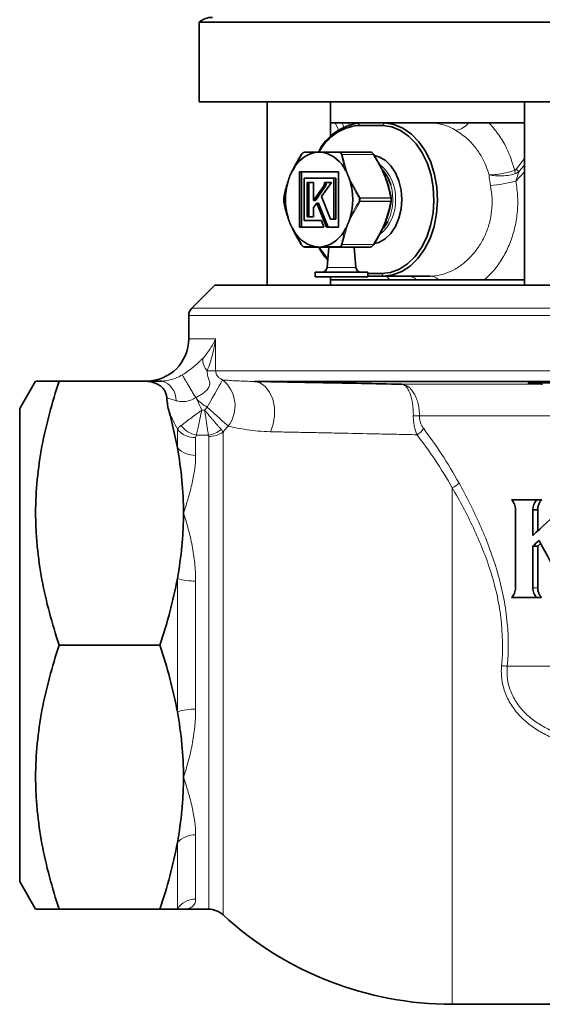
# Model space of a CAD drawing. Units: inches. Extents: x 0.5 to 33.5, y 0.5 to 21.
# Drawn here: x 23.8 to 25.4, y 4.9 to 7.8 of the extents above; entities that cross this region are included whole.
import ezdxf

# ---------------------------------------------------------------- set-up
doc = ezdxf.new("R2010")
doc.units = ezdxf.units.IN
doc.header["$MEASUREMENT"] = 0

msp = doc.modelspace()

# ---------------------------------------------------------------- linework, layer by layer
at = {"color": 7, "linetype": 'Continuous', "lineweight": 35}
for p, q in [((24.3466, 7.7674), (24.3466, 7.5312)), ((27.5341, 7.7674), (24.3466, 7.7674)), ((27.5341, 7.5312), (24.3466, 7.5312)), ((24.5474, 7.5312), (24.5474, 6.9892)), ((24.7349, 7.4297), (24.7349, 7.5312)), ((25.3085, 7.5312), (25.3085, 6.9892)), ((24.8211, 7.4687), (24.7349, 7.4687)), ((24.8895, 7.4612), (24.8158, 7.4612)), ((24.8211, 7.4687), (24.8949, 7.4687)), ((24.8949, 7.4687), (25.0375, 7.4687)), ((25.3085, 7.4687), (25.0375, 7.4687)), ((24.623, 7.3285), (24.6488, 7.3752)), ((24.658, 7.3827), (24.6893, 7.3827)), ((24.7072, 7.3827), (24.7072, 7.3824)), ((24.7101, 7.3827), (24.7101, 7.382)), ((24.7156, 7.3827), (24.7605, 7.3827)), ((24.7605, 7.3827), (24.8529, 7.3827)), ((24.6222, 7.3283), (24.6197, 7.3232)), ((24.7586, 7.3238), (24.6432, 7.3238)), ((24.6432, 7.3238), (24.6432, 7.1605)), ((24.6487, 7.3238), (24.6487, 7.1605)), ((24.7586, 7.1605), (24.7586, 7.3238)), ((24.5972, 7.2477), (24.6098, 7.2963)), ((24.6568, 7.1798), (24.6568, 7.3056)), ((24.6568, 7.3056), (24.745, 7.3056)), ((24.6846, 7.2929), (24.6653, 7.2929)), ((24.6653, 7.2929), (24.6653, 7.1908)), ((24.6708, 7.2929), (24.6708, 7.1908)), ((24.6846, 7.239), (24.6846, 7.2929)), ((24.708, 7.2515), (24.7374, 7.293)), ((24.7151, 7.2827), (24.715, 7.2826)), ((24.715, 7.2826), (24.715, 7.2825)), ((24.7206, 7.2826), (24.715, 7.2826)), ((24.7182, 7.293), (24.7165, 7.293)), ((24.7165, 7.293), (24.7166, 7.2906)), ((24.7221, 7.293), (24.7165, 7.293)), ((24.7221, 7.2906), (24.7166, 7.2906)), ((24.7279, 7.293), (24.7182, 7.293)), ((24.7206, 7.2826), (24.7205, 7.2825)), ((24.7206, 7.2827), (24.7206, 7.2826)), ((24.7221, 7.293), (24.7221, 7.2906)), ((24.7221, 7.293), (24.7221, 7.293)), ((24.7374, 7.293), (24.7279, 7.293)), ((24.745, 7.3056), (24.745, 7.1846)), ((24.7506, 7.3056), (24.745, 7.3056)), ((24.7506, 7.3056), (24.7506, 7.1846)), ((24.7139, 7.2804), (24.6846, 7.239)), ((24.7194, 7.2804), (24.6901, 7.239)), ((24.6098, 7.188), (24.5972, 7.2366)), ((24.6901, 7.239), (24.6846, 7.239)), ((24.6846, 7.2184), (24.6938, 7.2314)), ((24.6938, 7.2314), (24.7226, 7.1605)), ((24.6994, 7.2314), (24.6938, 7.2314)), ((24.6994, 7.2314), (24.7281, 7.1605)), ((24.7351, 7.1846), (24.708, 7.2515)), ((24.6846, 7.1908), (24.6846, 7.2184)), ((24.6089, 7.1885), (24.6104, 7.184)), ((24.7076, 7.1798), (24.6568, 7.1798)), ((24.6653, 7.1908), (24.6846, 7.1908)), ((24.7154, 7.1605), (24.7076, 7.1798)), ((24.745, 7.1846), (24.7351, 7.1846)), ((24.7506, 7.1846), (24.745, 7.1846)), ((24.6488, 7.1092), (24.623, 7.1558)), ((24.6432, 7.1605), (24.7154, 7.1605)), ((24.7226, 7.1605), (24.7586, 7.1605)), ((24.6893, 7.1017), (24.658, 7.1017)), ((24.7605, 7.1017), (24.7156, 7.1017)), ((24.7293, 7.1017), (24.7244, 7.0416)), ((24.8529, 7.1017), (24.7605, 7.1017)), ((24.8096, 7.0416), (24.8048, 7.1017)), ((24.689, 7.0274), (24.689, 7.0139)), ((24.7697, 7.0274), (24.689, 7.0274)), ((24.845, 7.0274), (24.7697, 7.0274)), ((24.845, 7.0139), (24.845, 7.0274)), ((24.845, 7.0231), (24.8858, 7.0231)), ((24.7697, 7.0139), (24.689, 7.0139)), ((24.7349, 6.9892), (24.7349, 7.0139)), ((24.7349, 7.0047), (24.9894, 7.0047)), ((24.845, 7.0139), (24.7697, 7.0139)), ((24.8911, 7.0156), (24.845, 7.0156)), ((24.8911, 7.0156), (25.0299, 7.0156)), ((25.054, 7.0047), (24.9894, 7.0047)), ((25.054, 7.0047), (25.3085, 7.0047)), ((24.3928, 6.9892), (24.3245, 6.9209)), ((25.9404, 6.9892), (24.3928, 6.9892)), ((24.3154, 6.8988), (24.3154, 6.8302)), ((23.8625, 6.7052), (23.8154, 6.6236)), ((24.1824, 6.7052), (23.9323, 6.7052)), ((27.3711, 6.7041), (24.5097, 6.7041)), ((23.8154, 5.2243), (23.8154, 6.6236)), ((25.345, 6.3537), (25.2703, 6.3537)), ((25.345, 6.3537), (25.3593, 6.3537)), ((25.2817, 6.0938), (25.2817, 6.325)), ((25.3332, 6.3241), (25.3332, 6.2487)), ((25.3332, 6.3241), (25.3477, 6.3241)), ((25.3477, 6.3241), (25.3477, 6.2619)), ((25.3331, 6.2169), (25.3331, 6.0937)), ((25.3331, 6.2169), (25.3476, 6.2169)), ((25.3565, 6.2252), (25.3476, 6.2169)), ((25.3476, 6.2169), (25.3476, 6.0937)), ((25.3449, 6.0649), (25.2702, 6.0649)), ((25.3449, 6.0649), (25.3592, 6.0649)), ((24.23, 5.9239), (23.9323, 5.9239)), ((23.8154, 5.2243), (23.8625, 5.1427)), ((24.23, 5.1427), (23.9323, 5.1427)), ((24.2998, 5.1427), (24.3744, 5.1427)), ((25.0946, 4.8614), (25.8571, 4.8614))]:
    msp.add_line(p, q, dxfattribs=at)
at = {"color": 8, "linetype": 'Continuous', "lineweight": 18}
for p, q in [((24.7591, 7.4464), (24.7485, 7.4687)), ((24.7696, 7.4687), (24.7755, 7.4545)), ((24.7882, 7.4687), (24.7907, 7.4621)), ((24.8158, 7.4612), (24.8211, 7.4687)), ((24.8949, 7.4687), (24.8895, 7.4612)), ((24.7697, 7.3752), (24.7819, 7.3285)), ((24.862, 7.3752), (24.7697, 7.3752)), ((25.2845, 7.3327), (25.3085, 7.3632)), ((25.2913, 7.3241), (25.3085, 7.3445)), ((25.2913, 7.3241), (25.2831, 7.2965)), ((25.3085, 7.324), (25.2831, 7.2965)), ((24.7205, 7.2825), (24.715, 7.2825)), ((24.7206, 7.2827), (24.7151, 7.2827)), ((24.7219, 7.2875), (24.7163, 7.2875)), ((24.7951, 7.2963), (24.8221, 7.2477)), ((24.7194, 7.2804), (24.7139, 7.2804)), ((24.8221, 7.2366), (24.7951, 7.188)), ((24.8221, 7.2477), (24.9136, 7.2477)), ((24.9136, 7.2366), (24.8221, 7.2366)), ((24.9139, 7.2465), (24.8223, 7.2465)), ((24.8223, 7.2378), (24.9139, 7.2378)), ((24.7819, 7.1558), (24.7697, 7.1092)), ((24.7697, 7.1092), (24.862, 7.1092)), ((24.7244, 7.0416), (24.7685, 7.0416)), ((24.7685, 7.0416), (24.8096, 7.0416)), ((24.8911, 7.0156), (24.8858, 7.0231)), ((24.9096, 7.0047), (24.9009, 7.0156)), ((24.3245, 6.9209), (25.9404, 6.9209)), ((25.9404, 6.8988), (24.3154, 6.8988)), ((24.3154, 6.8302), (24.395, 6.8302)), ((24.395, 6.8302), (24.395, 6.7354)), ((24.3699, 6.7354), (24.395, 6.7354)), ((24.395, 6.7354), (27.4858, 6.7354)), ((24.9452, 6.6958), (25.3612, 6.6958)), ((24.3539, 6.6192), (24.3623, 6.6192)), ((26.8829, 6.6021), (24.9979, 6.6021)), ((24.2817, 6.5078), (24.2817, 6.5626)), ((24.4168, 6.5543), (24.4168, 5.1261)), ((24.3358, 6.538), (24.3358, 6.4854)), ((24.3736, 6.5447), (24.3379, 6.5447)), ((24.3744, 5.1427), (24.3744, 6.5412)), ((25.0946, 6.3897), (25.0946, 4.8614)), ((24.2817, 5.7266), (24.2817, 6.1213)), ((24.3358, 6.1137), (24.3358, 5.7342)), ((25.3331, 6.0937), (25.3476, 6.0937)), ((25.4453, 5.8614), (25.2576, 5.8614)), ((24.3358, 5.3625), (24.3358, 5.1727)), ((24.2817, 5.1427), (24.2817, 5.34))]:
    msp.add_line(p, q, dxfattribs=at)
at = {"color": 7, "linetype": 'Continuous', "lineweight": 35, "flags": 128}
for points in [[(24.8858, 7.0231), (24.9125, 7.0264), (24.9384, 7.0361), (24.9627, 7.052), (24.9848, 7.0736), (25.0038, 7.1003), (25.0194, 7.1311), (25.0309, 7.1654), (25.0381, 7.2019), (25.0407, 7.2396), (25.0387, 7.2774), (25.0321, 7.3141), (25.0212, 7.3487), (25.0062, 7.3801), (24.9876, 7.4074), (24.9659, 7.4297), (24.9419, 7.4464), (24.9162, 7.457), (24.8895, 7.4612)], [(24.8949, 7.4687), (24.9224, 7.4644), (24.9491, 7.4534), (24.9739, 7.4361), (24.9963, 7.4131), (25.0156, 7.3849), (25.0311, 7.3524), (25.0424, 7.3166), (25.0492, 7.2786), (25.0513, 7.2395), (25.0486, 7.2005), (25.0412, 7.1628), (25.0292, 7.1274), (25.0132, 7.0954), (24.9935, 7.0679), (24.9707, 7.0455), (24.9455, 7.0291), (24.9187, 7.019), (24.8911, 7.0156)], [(24.862, 7.3752), (24.8622, 7.3752), (24.8624, 7.3753), (24.8625, 7.3753), (24.8626, 7.3753), (24.8626, 7.3752), (24.8626, 7.3752), (24.8626, 7.3751), (24.8625, 7.375)], [(24.8644, 7.3726), (24.8776, 7.3689), (24.8962, 7.3583), (24.9129, 7.3424), (24.9267, 7.3217), (24.9371, 7.2974), (24.9435, 7.2704), (24.9457, 7.2422)], [(24.5962, 7.2465), (24.5962, 7.2465), (24.5963, 7.2465), (24.5963, 7.2465)], [(24.5962, 7.2378), (24.5962, 7.2378), (24.5963, 7.2378), (24.5963, 7.2378)], [(24.9457, 7.2422), (24.9435, 7.2139), (24.9371, 7.1869), (24.9267, 7.1626), (24.9129, 7.1419), (24.8962, 7.126), (24.8776, 7.1154), (24.8655, 7.1119)], [(24.89, 7.1562), (24.8994, 7.1689), (24.9041, 7.1771)], [(24.8625, 7.1093), (24.8626, 7.1092), (24.8626, 7.1091), (24.8626, 7.1091), (24.8626, 7.109), (24.8625, 7.109), (24.8624, 7.109), (24.8622, 7.1091), (24.862, 7.1092)], [(24.7016, 7.1001), (24.7206, 7.0736), (24.7265, 7.0671)], [(25.4847, 6.6965), (25.4835, 6.6971), (25.4727, 6.6981), (25.4618, 6.6987), (25.4391, 6.6995), (25.4124, 6.7001), (25.3845, 6.7004), (25.3588, 6.7004), (25.338, 6.7001), (25.3244, 6.6995), (25.3197, 6.6987), (25.3244, 6.6978), (25.3378, 6.6968), (25.3587, 6.6959), (25.3612, 6.6958), (25.3612, 6.6958)]]:
    msp.add_lwpolyline(points, dxfattribs=at)
at = {"color": 8, "linetype": 'Continuous', "lineweight": 18, "flags": 128}
for points in [[(24.9191, 7.2422), (24.9168, 7.2686), (24.9129, 7.2853)], [(24.3701, 6.6279), (24.3782, 6.6422), (24.386, 6.6561), (24.3933, 6.669), (24.3999, 6.6807), (24.4056, 6.6908), (24.4102, 6.699), (24.4135, 6.7049), (24.4156, 6.7085)], [(24.5097, 6.7041), (24.5264, 6.6999), (24.5417, 6.6892), (24.5544, 6.6727), (24.5637, 6.6516), (24.5688, 6.6276), (24.5694, 6.6023), (24.5654, 6.5776), (24.5572, 6.5553)], [(24.3701, 6.6279), (24.3797, 6.6193), (24.3891, 6.6108), (24.3981, 6.6027), (24.4066, 6.595), (24.4144, 6.588), (24.4213, 6.5817), (24.4273, 6.5763), (24.4322, 6.5719)]]:
    msp.add_lwpolyline(points, dxfattribs=at)
at = {"color": 7, "linetype": 'Continuous', "lineweight": 35}
for centre, radius, start, end in [((24.3858, 7.7187), 0.0625, 90, 128.8436), ((24.8387, 7.3144), 0.1553, 96.5143, 153.4825), ((24.8307, 7.3156), 0.1463, 95.8375, 152.8794), ((24.7116, 7.2853), 0.099, 104.023, 154.4401), ((24.7009, 7.3118), 0.0708, 90.0209, 100.8288), ((24.7009, 7.3118), 0.0708, 79.1711, 89.9791), ((24.6902, 7.2853), 0.099, 25.5599, 75.977), ((24.7727, 7.2481), 0.1704, 157.8386, 163.857), ((24.7577, 7.2542), 0.1542, 151.4179, 157.8493), ((24.6441, 7.2542), 0.1543, 22.151, 28.5814), ((24.6292, 7.2481), 0.1704, 16.1427, 22.1617), ((24.8016, 7.2534), 0.1157, 15.9938, 41.2309), ((24.7959, 7.2422), 0.1944, 164.0687, 195.9313), ((24.6097, 7.2956), 0.00067, 76.1863, 190.7653), ((24.6059, 7.2422), 0.1944, 344.0686, 15.9314), ((24.5987, 7.2465), 0.0025, 169.5796, 179.3545), ((24.5987, 7.2378), 0.0025, 180.6455, 190.4204), ((24.597, 7.2468), 0.000759, 169.9986, 202.1073), ((24.597, 7.2375), 0.000759, 157.8791, 190.0149), ((24.9134, 7.2466), 0.00118, 18.0631, 80.5496), ((24.9134, 7.2377), 0.00118, 279.4346, 341.9527), ((24.9121, 7.2465), 0.0025, 0.6455, 10.4204), ((24.9121, 7.2378), 0.0025, 349.5796, 359.3545), ((24.7727, 7.2362), 0.1704, 196.143, 202.1614), ((24.7578, 7.2301), 0.1543, 202.151, 208.5813), ((24.6441, 7.2301), 0.1543, 331.4194, 337.8487), ((24.6292, 7.2362), 0.1704, 337.8383, 343.8573), ((24.6225, 7.1561), 0.0003, 146.2813, 254.6689), ((24.7116, 7.199), 0.099, 205.5601, 255.9769), ((24.6902, 7.199), 0.099, 284.0231, 334.4399), ((24.7009, 7.1725), 0.0708, 259.1703, 269.9812), ((24.88, 7.2016), 0.2067, 209.3509, 221.8905), ((24.7009, 7.1725), 0.0708, 270.0187, 280.8298), ((24.709, 7.0429), 0.0155, 270, 355.4017), ((24.8251, 7.0429), 0.0155, 184.5983, 270), ((24.3466, 6.8988), 0.0312, 135, 180), ((24.1904, 6.8302), 0.125, 270, 0), ((24.3744, 5.0802), 0.0625, 47.3321, 90), ((25.0946, 5.8614), 1, 227.3321, 270)]:
    msp.add_arc(centre, radius, start, end, dxfattribs=at)
at = {"color": 8, "linetype": 'Continuous', "lineweight": 18}
for centre, radius, start, end in [((25.0958, 7.5059), 0.0599, 279.5123, 321.6032), ((24.6581, 7.3805), 0.00216, 92.1126, 159.208), ((24.6894, 7.3808), 0.00189, 94.0524, 160.7689), ((24.7158, 7.381), 0.00167, 97.2794, 166.2382), ((24.7609, 7.3812), 0.00154, 105.6447, 176.7677), ((24.7687, 7.371), 0.00425, 76.4871, 112.0574), ((24.8022, 7.2485), 0.1246, 357.0738, 51.2121), ((24.7817, 7.3235), 0.00507, 87.8733, 115.3725), ((25.2266, 7.3159), 0.0544, 3.011, 13.5456), ((25.2467, 7.296), 0.0526, 32.1889, 44.0883), ((24.7961, 7.2898), 0.00655, 98.6183, 119.4973), ((25.112, 8.0376), 0.7606, 277.2297, 283.0034), ((24.827, 7.2364), 0.0124, 113.3755, 124.9493), ((24.8185, 7.0632), 0.1833, 88.8049, 89.5599), ((24.827, 7.2479), 0.0124, 235.0449, 246.6302), ((24.8185, 7.4211), 0.1833, 270.4401, 271.1951), ((24.819, 7.2465), 0.00333, 359.7139, 21.7453), ((24.819, 7.2378), 0.00333, 338.2547, 0.2861), ((24.8045, 7.2347), 0.1223, 308.3327, 3.4792), ((24.7769, 7.2406), 0.1422, 333.4674, 0.6106), ((24.9105, 7.2465), 0.00333, 359.7082, 21.7445), ((24.9105, 7.2378), 0.00333, 338.2555, 0.2918), ((24.9139, 7.2563), 0.00977, 270.0549, 274.3507), ((24.9139, 7.228), 0.00977, 85.6493, 89.9451), ((24.796, 7.1945), 0.00655, 240.497, 261.3874), ((24.7817, 7.1609), 0.00508, 244.6387, 272.1223), ((24.7687, 7.1133), 0.00425, 247.9408, 283.5179), ((24.6581, 7.1038), 0.00216, 200.7875, 267.8947), ((24.6894, 7.1035), 0.00189, 199.2323, 265.9529), ((24.7158, 7.1033), 0.00167, 193.7624, 262.7266), ((24.7609, 7.1031), 0.00154, 183.2261, 254.3644), ((24.9628, 6.9777), 0.0379, 45.3235, 88.7877), ((25.0289, 6.9815), 0.0342, 42.809, 88.3404), ((24.4122, 6.7714), 0.0556, 179.5835, 220.4768), ((24.2199, 6.6489), 0.0583, 358.2907, 74.6058), ((24.3538, 6.6316), 0.0986, 322.6928, 51.2246), ((24.9596, 4.2997), 2.3027, 89.0467, 89.4998), ((24.3336, 6.605), 0.067, 219.2535, 271.9276), ((24.3574, 6.6247), 0.0823, 218.1754, 256.2973), ((24.36, 6.6241), 0.0805, 279.7386, 309.5192), ((24.3753, 6.6136), 0.0723, 269.3076, 304.9928), ((24.9656, 6.593), 0.0529, 298.1356, 327.603), ((24.333, 6.555), 0.0696, 222.5857, 272.3465), ((25.0645, 6.4563), 0.0731, 294.2394, 313.5675), ((24.3303, 6.2709), 0.1573, 252.0127, 272.0214), ((25.1992, 5.3901), 0.4749, 82.931, 84.9764), ((24.3303, 5.577), 0.1573, 87.9786, 107.9873), ((24.333, 5.2929), 0.0696, 87.6535, 137.4143), ((24.3354, 5.1098), 0.063, 89.5953, 148.4779)]:
    msp.add_arc(centre, radius, start, end, dxfattribs=at)
at = {"color": 7, "linetype": 'Continuous', "lineweight": 35}
for points, knots in [([(25.0375, 7.4687), (25.0376, 7.4687), (25.038, 7.4687), (25.0398, 7.4687), (25.0461, 7.4687), (25.0704, 7.4687), (25.104, 7.4687), (25.1324, 7.4687), (25.1428, 7.4687)], [0, 0, 0, 0, 0.005469, 0.013421, 0.046706, 0.177618, 0.700358, 1, 1, 1, 1]), ([(24.6483, 7.375), (24.6475, 7.3736), (24.6431, 7.3666), (24.6338, 7.3511), (24.6266, 7.3367), (24.6223, 7.328)], [0, 0, 0, 0, 0.090653, 0.453408, 1, 1, 1, 1]), ([(24.6561, 7.3813), (24.6557, 7.3812), (24.6548, 7.3812), (24.6529, 7.3802), (24.6505, 7.3781), (24.6491, 7.376), (24.6483, 7.375)], [0, 0, 0, 0, 0.135543, 0.417802, 0.709318, 1, 1, 1, 1]), ([(24.6893, 7.3827), (24.6904, 7.3827), (24.6943, 7.3827), (24.6981, 7.3827), (24.7009, 7.3827), (24.7009, 7.3827)], [0, 0, 0, 0, 0.266791, 0.982414, 1, 1, 1, 1]), ([(24.7009, 7.3827), (24.701, 7.3827), (24.7046, 7.3827), (24.7096, 7.3827), (24.7143, 7.3827), (24.7156, 7.3827)], [0, 0, 0, 0, 0.017586, 0.733209, 1, 1, 1, 1]), ([(24.862, 7.3752), (24.8612, 7.3764), (24.8596, 7.3789), (24.8568, 7.3814), (24.8545, 7.3825), (24.8533, 7.3826), (24.8529, 7.3827)], [0, 0, 0, 0, 0.290171, 0.582441, 0.86496, 1, 1, 1, 1]), ([(24.9136, 7.2477), (24.9095, 7.2659), (24.9027, 7.2959), (24.8835, 7.3393), (24.8693, 7.3631), (24.862, 7.3752)], [0, 0, 0, 0, 0.431427, 0.711957, 1, 1, 1, 1]), ([(24.8625, 7.375), (24.8697, 7.3631), (24.8841, 7.3391), (24.8957, 7.3127), (24.903, 7.2924), (24.9089, 7.2737), (24.9124, 7.2571), (24.9145, 7.2465)], [0, 0, 0, 0, 0.2809658, 0.5682763, 0.6046992, 0.7505114, 1, 1, 1, 1]), ([(24.609, 7.2955), (24.6085, 7.2941), (24.6061, 7.2869), (24.6012, 7.2704), (24.5982, 7.2556), (24.5963, 7.2465)], [0, 0, 0, 0, 0.087007, 0.435268, 1, 1, 1, 1]), ([(24.715, 7.2825), (24.7148, 7.282), (24.7145, 7.2813), (24.7141, 7.2807), (24.7139, 7.2804)], [0, 0, 0, 0, 0.562827, 1, 1, 1, 1]), ([(24.7163, 7.2875), (24.7162, 7.2866), (24.7159, 7.2849), (24.7153, 7.2834), (24.7151, 7.2827)], [0, 0, 0, 0, 0.542691, 1, 1, 1, 1]), ([(24.7166, 7.2906), (24.7166, 7.2906), (24.7166, 7.2906), (24.7166, 7.2895), (24.7165, 7.2885), (24.7163, 7.2875)], [0, 0, 0, 0, 0.004964, 0.069737, 1, 1, 1, 1]), ([(24.7205, 7.2825), (24.7203, 7.282), (24.72, 7.2813), (24.7196, 7.2807), (24.7194, 7.2804)], [0, 0, 0, 0, 0.562842, 1, 1, 1, 1]), ([(24.7219, 7.2875), (24.7217, 7.2866), (24.7214, 7.2849), (24.7209, 7.2834), (24.7206, 7.2827)], [0, 0, 0, 0, 0.542695, 1, 1, 1, 1]), ([(24.7221, 7.2906), (24.7221, 7.2906), (24.7221, 7.2906), (24.7221, 7.2895), (24.722, 7.2885), (24.7219, 7.2875)], [0, 0, 0, 0, 0.004962, 0.069735, 1, 1, 1, 1]), ([(24.5963, 7.2378), (24.5966, 7.2364), (24.5979, 7.2294), (24.6013, 7.2132), (24.6061, 7.1981), (24.609, 7.1888)], [0, 0, 0, 0, 0.0870118, 0.4351954, 1, 1, 1, 1]), ([(24.862, 7.1092), (24.8691, 7.1209), (24.8834, 7.1447), (24.9027, 7.1881), (24.9095, 7.2184), (24.9136, 7.2366)], [0, 0, 0, 0, 0.2810764, 0.5685703, 1, 1, 1, 1]), ([(24.9145, 7.2378), (24.9105, 7.2194), (24.9059, 7.1989), (24.8946, 7.1693), (24.8836, 7.1446), (24.8705, 7.1227), (24.8625, 7.1093)], [0, 0, 0, 0, 0.4312672, 0.4818528, 0.6845634, 1, 1, 1, 1]), ([(24.6223, 7.1563), (24.623, 7.1548), (24.6264, 7.1476), (24.6346, 7.1318), (24.6432, 7.1178), (24.6483, 7.1093)], [0, 0, 0, 0, 0.090648, 0.453481, 1, 1, 1, 1]), ([(24.8529, 7.1017), (24.8537, 7.1018), (24.8555, 7.102), (24.8583, 7.1042), (24.8605, 7.1067), (24.8617, 7.1086), (24.862, 7.1092)], [0, 0, 0, 0, 0.290175, 0.582442, 0.864956, 1, 1, 1, 1]), ([(24.658, 7.1017), (24.6571, 7.1018), (24.6554, 7.1021), (24.6532, 7.1035), (24.6521, 7.1048), (24.6519, 7.1051)], [0, 0, 0, 0, 0.447832, 0.898899, 1, 1, 1, 1]), ([(24.7009, 7.1017), (24.7009, 7.1017), (24.6981, 7.1017), (24.6943, 7.1017), (24.6904, 7.1017), (24.6893, 7.1017)], [0, 0, 0, 0, 0.017586, 0.733209, 1, 1, 1, 1]), ([(24.7156, 7.1017), (24.7143, 7.1017), (24.7096, 7.1017), (24.7046, 7.1017), (24.701, 7.1017), (24.7009, 7.1017)], [0, 0, 0, 0, 0.266791, 0.982414, 1, 1, 1, 1]), ([(24.9894, 7.0047), (24.9825, 7.0047), (24.9686, 7.0047), (24.9518, 7.0047), (24.9344, 7.0047), (24.9179, 7.0047), (24.9096, 7.0047)], [0, 0, 0, 0, 0.207619, 0.421058, 0.70997, 1, 1, 1, 1]), ([(25.1907, 7.0047), (25.1735, 7.0047), (25.1389, 7.0047), (25.0894, 7.0047), (25.0636, 7.0047), (25.054, 7.0047)], [0, 0, 0, 0, 0.38287, 0.768632, 1, 1, 1, 1]), ([(23.9323, 6.7052), (23.911, 6.6414), (23.8935, 6.5772), (23.8692, 6.4473), (23.8626, 6.3817), (23.8625, 6.2987), (23.8629, 6.282), (23.8645, 6.2488), (23.8657, 6.2322), (23.8705, 6.1827), (23.8752, 6.1499), (23.8934, 6.0522), (23.911, 5.9878), (23.9323, 5.9239)], [0, 0, 0, 0, 0.25, 0.25, 0.5, 0.5, 0.5625, 0.5625, 0.625, 0.625, 0.75, 0.75, 1, 1, 1, 1]), ([(23.863, 6.7052), (23.8635, 6.7052), (23.8647, 6.7052), (23.8785, 6.7052), (23.9006, 6.7052), (23.9216, 6.7052), (23.9323, 6.7052)], [0, 0, 0, 0, 0.22263, 0.477553, 0.733956, 1, 1, 1, 1]), ([(24.2505, 6.6551), (24.2503, 6.6587), (24.2498, 6.6623), (24.2479, 6.6692), (24.2465, 6.6727), (24.2429, 6.6791), (24.2407, 6.6821), (24.2354, 6.6877), (24.2323, 6.6902), (24.2258, 6.6946), (24.2222, 6.6965), (24.2148, 6.6998), (24.211, 6.7011), (24.2031, 6.7031), (24.199, 6.7039), (24.1908, 6.7049), (24.1866, 6.7052), (24.1824, 6.7052)], [0, 0, 0, 0, 0.125, 0.125, 0.25, 0.25, 0.375, 0.375, 0.5, 0.5, 0.625, 0.625, 0.75, 0.75, 0.875, 0.875, 1, 1, 1, 1]), ([(24.1824, 6.7052), (24.1891, 6.7052), (24.197, 6.7052), (24.2148, 6.7052), (24.2246, 6.7052), (24.2354, 6.7052)], [0, 0, 0, 0, 0.5, 0.5, 1, 1, 1, 1]), ([(24.5097, 6.7041), (24.5403, 6.7036), (24.5728, 6.703), (24.6238, 6.7021), (24.6412, 6.7018), (24.6767, 6.7011), (24.6949, 6.7008), (24.75, 6.6997), (24.7877, 6.699), (24.865, 6.6975), (24.9046, 6.6967), (24.9452, 6.6958)], [0, 0, 0, 0, 0.25, 0.25, 0.375, 0.375, 0.5, 0.5, 0.75, 0.75, 1, 1, 1, 1]), ([(25.2817, 6.325), (25.2817, 6.3304), (25.2806, 6.3358), (25.2767, 6.3457), (25.2738, 6.3501), (25.2703, 6.3537)], [0, 0, 0, 0, 0.5, 0.5, 1, 1, 1, 1]), ([(25.345, 6.3537), (25.3431, 6.3518), (25.3414, 6.3498), (25.3384, 6.3453), (25.3372, 6.3429), (25.3341, 6.3352), (25.3331, 6.3297), (25.3332, 6.3241)], [0, 0, 0, 0, 0.25, 0.25, 0.5, 0.5, 1, 1, 1, 1]), ([(25.3477, 6.3241), (25.3477, 6.325), (25.3477, 6.3268), (25.348, 6.3296), (25.3484, 6.3328), (25.3492, 6.3364), (25.3507, 6.3408), (25.3528, 6.3453), (25.3557, 6.3498), (25.3581, 6.3524), (25.3593, 6.3537)], [0, 0, 0, 0, 0.0833422, 0.1663588, 0.2494812, 0.3746406, 0.4997023, 0.6666894, 0.8322699, 1, 1, 1, 1]), ([(24.2998, 6.3146), (24.2998, 6.2983), (24.2994, 6.2821), (24.2978, 6.2496), (24.2967, 6.2335), (24.2921, 6.1851), (24.2875, 6.1531), (24.2817, 6.1213)], [0, 0, 0, 0, 0.25, 0.25, 0.5, 0.5, 1, 1, 1, 1]), ([(25.2702, 6.0649), (25.2738, 6.0686), (25.2767, 6.0729), (25.2807, 6.0829), (25.2817, 6.0882), (25.2817, 6.0938)], [0, 0, 0, 0, 0.5, 0.5, 1, 1, 1, 1]), ([(25.3331, 6.0937), (25.3331, 6.0882), (25.3342, 6.0829), (25.3382, 6.0729), (25.3412, 6.0685), (25.3449, 6.0649)], [0, 0, 0, 0, 0.5, 0.5, 1, 1, 1, 1]), ([(25.3592, 6.0649), (25.3586, 6.0655), (25.3574, 6.0667), (25.3558, 6.0687), (25.354, 6.0712), (25.3522, 6.0742), (25.3504, 6.0783), (25.3489, 6.0829), (25.3478, 6.0883), (25.3477, 6.0919), (25.3476, 6.0937)], [0, 0, 0, 0, 0.0832894, 0.1663185, 0.2494992, 0.3746608, 0.4997333, 0.6666615, 0.8322928, 1, 1, 1, 1]), ([(23.9323, 5.9239), (23.911, 5.8602), (23.8935, 5.7959), (23.8692, 5.6661), (23.8626, 5.6005), (23.8625, 5.5175), (23.8629, 5.5008), (23.8645, 5.4675), (23.8657, 5.451), (23.8705, 5.4015), (23.8752, 5.3687), (23.8934, 5.2709), (23.911, 5.2065), (23.9323, 5.1427)], [0, 0, 0, 0, 0.25, 0.25, 0.5, 0.5, 0.5625, 0.5625, 0.625, 0.625, 0.75, 0.75, 1, 1, 1, 1]), ([(24.2998, 5.5333), (24.2998, 5.5171), (24.2994, 5.5008), (24.2978, 5.4684), (24.2967, 5.4522), (24.2921, 5.4039), (24.2875, 5.3719), (24.2817, 5.34)], [0, 0, 0, 0, 0.25, 0.25, 0.5, 0.5, 1, 1, 1, 1]), ([(23.9323, 5.1427), (23.9216, 5.1427), (23.9009, 5.1427), (23.8791, 5.1427), (23.865, 5.1427), (23.8635, 5.1427), (23.8629, 5.1427)], [0, 0, 0, 0, 0.266042, 0.514668, 0.764528, 1, 1, 1, 1]), ([(24.23, 5.1427), (24.2408, 5.1427), (24.2506, 5.1427), (24.2681, 5.1427), (24.2756, 5.1427), (24.2817, 5.1427)], [0, 0, 0, 0, 0.5, 0.5, 1, 1, 1, 1])]:
    msp.add_open_spline(points, degree=3, knots=knots, dxfattribs=at)
at = {"color": 8, "linetype": 'Continuous', "lineweight": 18}
for points, knots in [([(25.1057, 7.4468), (25.0996, 7.4503), (25.0769, 7.463), (25.0541, 7.4663), (25.0375, 7.4687)], [0, 0, 0, 0, 0.271327, 1, 1, 1, 1]), ([(25.2029, 7.4687), (25.2036, 7.468), (25.2141, 7.4574), (25.2332, 7.4341), (25.2607, 7.3889), (25.2725, 7.3512), (25.2795, 7.3286)], [0, 0, 0, 0, 0.018653, 0.295139, 0.579585, 1, 1, 1, 1]), ([(25.2042, 7.3153), (25.1984, 7.3317), (25.1884, 7.3599), (25.1656, 7.3942), (25.1395, 7.4239), (25.118, 7.4385), (25.1057, 7.4468)], [0, 0, 0, 0, 0.2924124, 0.5015255, 0.7167029, 1, 1, 1, 1]), ([(24.6876, 7.3814), (24.6866, 7.3814), (24.6812, 7.3814), (24.67, 7.3813), (24.6613, 7.3813), (24.6561, 7.3813)], [0, 0, 0, 0, 0.090648, 0.453481, 1, 1, 1, 1]), ([(24.7593, 7.3813), (24.7579, 7.3813), (24.7507, 7.3813), (24.7351, 7.3813), (24.7221, 7.3814), (24.7142, 7.3814)], [0, 0, 0, 0, 0.090652, 0.453408, 1, 1, 1, 1]), ([(24.7671, 7.375), (24.7669, 7.3755), (24.7666, 7.377), (24.7652, 7.3791), (24.7626, 7.3809), (24.7604, 7.3811), (24.7593, 7.3813)], [0, 0, 0, 0, 0.135547, 0.417807, 0.709322, 1, 1, 1, 1]), ([(24.7605, 7.3827), (24.7617, 7.3825), (24.7643, 7.3823), (24.7673, 7.3801), (24.769, 7.3776), (24.7695, 7.3757), (24.7697, 7.3752)], [0, 0, 0, 0, 0.290178, 0.582451, 0.864965, 1, 1, 1, 1]), ([(24.7795, 7.328), (24.7791, 7.3295), (24.7766, 7.3367), (24.7718, 7.3525), (24.7689, 7.3665), (24.7671, 7.375)], [0, 0, 0, 0, 0.09065, 0.453482, 1, 1, 1, 1]), ([(24.7819, 7.3285), (24.7824, 7.3271), (24.7842, 7.3218), (24.7858, 7.3164), (24.7869, 7.3125), (24.787, 7.3124)], [0, 0, 0, 0, 0.266787, 0.982411, 1, 1, 1, 1]), ([(24.787, 7.3124), (24.787, 7.3123), (24.789, 7.3084), (24.7918, 7.303), (24.7944, 7.2977), (24.7951, 7.2963)], [0, 0, 0, 0, 0.017585, 0.733216, 1, 1, 1, 1]), ([(25.2795, 7.3286), (25.2741, 7.3269), (25.2626, 7.3231), (25.2422, 7.3186), (25.2215, 7.3157), (25.2095, 7.3152), (25.2043, 7.3153), (25.2042, 7.3153)], [0, 0, 0, 0, 0.222651, 0.479361, 0.73663, 0.994914, 1, 1, 1, 1]), ([(25.2809, 7.3188), (25.2755, 7.3173), (25.2639, 7.314), (25.2432, 7.3119), (25.2221, 7.3122), (25.2096, 7.314), (25.2043, 7.3153), (25.2042, 7.3153)], [0, 0, 0, 0, 0.222715, 0.479389, 0.736589, 0.994624, 1, 1, 1, 1]), ([(25.2077, 7.2831), (25.2063, 7.2915), (25.2045, 7.3022), (25.2042, 7.3125), (25.2042, 7.3149), (25.2042, 7.3153)], [0, 0, 0, 0, 0.762, 0.965614, 1, 1, 1, 1]), ([(25.2795, 7.3286), (25.2807, 7.3292), (25.2825, 7.3302), (25.284, 7.332), (25.2845, 7.3327)], [0, 0, 0, 0, 0.605823, 1, 1, 1, 1]), ([(25.2913, 7.3241), (25.2901, 7.3233), (25.2869, 7.3211), (25.2833, 7.3196), (25.2809, 7.3188)], [0, 0, 0, 0, 0.374063, 1, 1, 1, 1]), ([(24.8199, 7.2465), (24.819, 7.2479), (24.8147, 7.2549), (24.805, 7.2711), (24.7975, 7.2862), (24.7928, 7.2955)], [0, 0, 0, 0, 0.0870118, 0.4351954, 1, 1, 1, 1]), ([(25.0299, 7.0156), (25.0351, 7.0158), (25.0497, 7.0164), (25.0746, 7.0223), (25.1032, 7.0353), (25.1307, 7.0543), (25.1552, 7.0781), (25.1765, 7.1064), (25.1933, 7.1379), (25.2055, 7.1725), (25.2122, 7.2086), (25.2136, 7.2461), (25.2097, 7.2706), (25.2077, 7.2831)], [0, 0, 0, 0, 0.052564, 0.148191, 0.24672, 0.341744, 0.439462, 0.532073, 0.627219, 0.719063, 0.813598, 0.905411, 1, 1, 1, 1]), ([(25.2831, 7.2965), (25.2853, 7.2809), (25.2896, 7.2496), (25.2879, 7.2021), (25.28, 7.1559), (25.266, 7.1119), (25.2462, 7.0717), (25.2214, 7.0347), (25.2011, 7.0149), (25.1907, 7.0047)], [0, 0, 0, 0, 0.142542, 0.28508, 0.427016, 0.568949, 0.709876, 0.850789, 1, 1, 1, 1]), ([(24.7928, 7.1888), (24.7935, 7.1902), (24.7969, 7.1974), (24.8054, 7.2139), (24.8144, 7.2287), (24.8199, 7.2378)], [0, 0, 0, 0, 0.087007, 0.435268, 1, 1, 1, 1]), ([(24.787, 7.1719), (24.7869, 7.1718), (24.7858, 7.1679), (24.7842, 7.1625), (24.7824, 7.1572), (24.7819, 7.1558)], [0, 0, 0, 0, 0.017589, 0.733213, 1, 1, 1, 1]), ([(24.7951, 7.188), (24.7944, 7.1866), (24.7918, 7.1813), (24.789, 7.1759), (24.787, 7.172), (24.787, 7.1719)], [0, 0, 0, 0, 0.2667907, 0.9824148, 1, 1, 1, 1]), ([(24.7671, 7.1093), (24.7673, 7.1107), (24.7687, 7.1177), (24.7722, 7.1332), (24.7768, 7.1476), (24.7795, 7.1563)], [0, 0, 0, 0, 0.090652, 0.453407, 1, 1, 1, 1]), ([(24.6483, 7.1093), (24.6487, 7.1089), (24.6497, 7.1073), (24.6516, 7.1052), (24.654, 7.1034), (24.6554, 7.1032), (24.6561, 7.103)], [0, 0, 0, 0, 0.135542, 0.417802, 0.709322, 1, 1, 1, 1]), ([(24.7593, 7.103), (24.7599, 7.1031), (24.7614, 7.1032), (24.7639, 7.1041), (24.7661, 7.1062), (24.7667, 7.1083), (24.7671, 7.1093)], [0, 0, 0, 0, 0.135543, 0.417804, 0.709321, 1, 1, 1, 1]), ([(24.7697, 7.1092), (24.7692, 7.1079), (24.7684, 7.1054), (24.7657, 7.1029), (24.7629, 7.1018), (24.7611, 7.1017), (24.7605, 7.1017)], [0, 0, 0, 0, 0.290175, 0.582441, 0.864954, 1, 1, 1, 1]), ([(24.6561, 7.103), (24.6569, 7.103), (24.6611, 7.103), (24.6709, 7.103), (24.6813, 7.1029), (24.6876, 7.1029)], [0, 0, 0, 0, 0.090652, 0.453408, 1, 1, 1, 1]), ([(24.7142, 7.1029), (24.7155, 7.1029), (24.7218, 7.1029), (24.7365, 7.103), (24.7508, 7.103), (24.7593, 7.103)], [0, 0, 0, 0, 0.090648, 0.453481, 1, 1, 1, 1]), ([(24.3566, 6.7718), (24.3651, 6.7814), (24.3724, 6.7911), (24.3851, 6.8106), (24.3905, 6.8204), (24.395, 6.8302)], [0, 0, 0, 0, 0.5, 0.5, 1, 1, 1, 1]), ([(24.3699, 6.7354), (24.3761, 6.7509), (24.3812, 6.7667), (24.3873, 6.7904), (24.3892, 6.7983), (24.3916, 6.8102), (24.3923, 6.8142), (24.3937, 6.8222), (24.3944, 6.8262), (24.395, 6.8302)], [0, 0, 0, 0, 0.5, 0.5, 0.75, 0.75, 0.875, 0.875, 1, 1, 1, 1]), ([(24.2962, 6.7234), (24.3033, 6.7275), (24.3097, 6.7319), (24.3187, 6.7386), (24.3215, 6.7408), (24.3269, 6.7452), (24.3295, 6.7473), (24.3368, 6.7536), (24.3412, 6.7577), (24.3473, 6.7632), (24.3492, 6.765), (24.3521, 6.7676), (24.353, 6.7684), (24.3544, 6.7697), (24.3548, 6.7701), (24.3555, 6.7707), (24.3557, 6.7709), (24.3562, 6.7713), (24.3564, 6.7715), (24.3566, 6.7718)], [0, 0, 0, 0, 0.25, 0.25, 0.375, 0.375, 0.5, 0.5, 0.75, 0.75, 0.875, 0.875, 0.9375, 0.9375, 0.96875, 0.96875, 0.984375, 0.984375, 1, 1, 1, 1]), ([(24.3699, 6.7354), (24.3699, 6.7309), (24.3704, 6.7266), (24.3721, 6.7181), (24.3735, 6.7139), (24.3755, 6.7077), (24.3762, 6.7056), (24.3772, 6.7015), (24.3776, 6.6995), (24.3777, 6.6955), (24.3774, 6.6936), (24.3763, 6.69), (24.3756, 6.6883), (24.3728, 6.6834), (24.3703, 6.6804), (24.3647, 6.6747), (24.3616, 6.672), (24.3549, 6.6669), (24.3513, 6.6646), (24.3438, 6.6603), (24.3399, 6.6584), (24.3359, 6.6567)], [0, 0, 0, 0, 0.125, 0.125, 0.25, 0.25, 0.3125, 0.3125, 0.375, 0.375, 0.4375, 0.4375, 0.5, 0.5, 0.625, 0.625, 0.75, 0.75, 0.875, 0.875, 1, 1, 1, 1]), ([(24.395, 6.7354), (24.395, 6.7321), (24.3956, 6.7289), (24.3981, 6.7231), (24.3998, 6.7205), (24.4037, 6.7161), (24.4059, 6.7142), (24.4106, 6.7109), (24.413, 6.7096), (24.4156, 6.7085)], [0, 0, 0, 0, 0.25, 0.25, 0.5, 0.5, 0.75, 0.75, 1, 1, 1, 1]), ([(24.2354, 6.7052), (24.2396, 6.7052), (24.2441, 6.7055), (24.2512, 6.7065), (24.2536, 6.7069), (24.2586, 6.708), (24.2612, 6.7087), (24.2692, 6.711), (24.2746, 6.7129), (24.2855, 6.7177), (24.291, 6.7204), (24.2962, 6.7234)], [0, 0, 0, 0, 0.25, 0.25, 0.375, 0.375, 0.5, 0.5, 0.75, 0.75, 1, 1, 1, 1]), ([(24.3359, 6.6567), (24.3334, 6.6608), (24.331, 6.6649), (24.3263, 6.6728), (24.3239, 6.6768), (24.3194, 6.6845), (24.3172, 6.6881), (24.3131, 6.6951), (24.3111, 6.6984), (24.3075, 6.7045), (24.3058, 6.7072), (24.3028, 6.7122), (24.3015, 6.7145), (24.2993, 6.7182), (24.2984, 6.7198), (24.297, 6.7221), (24.2965, 6.723), (24.2962, 6.7234)], [0, 0, 0, 0, 0.125, 0.125, 0.25, 0.25, 0.375, 0.375, 0.5, 0.5, 0.625, 0.625, 0.75, 0.75, 0.875, 0.875, 1, 1, 1, 1]), ([(24.4156, 6.7085), (24.4285, 6.7075), (24.4428, 6.7065), (24.474, 6.7049), (24.4911, 6.7043), (24.5097, 6.7041)], [0, 0, 0, 0, 0.5, 0.5, 1, 1, 1, 1]), ([(24.9979, 6.6021), (24.9979, 6.6082), (24.9976, 6.6143), (24.9963, 6.6261), (24.9953, 6.632), (24.9926, 6.6432), (24.991, 6.6485), (24.9871, 6.6586), (24.9849, 6.6633), (24.98, 6.6719), (24.9774, 6.6757), (24.9716, 6.6826), (24.9686, 6.6855), (24.9622, 6.6903), (24.9589, 6.6921), (24.9538, 6.6941), (24.9521, 6.6947), (24.9486, 6.6954), (24.9469, 6.6957), (24.9452, 6.6958)], [0, 0, 0, 0, 0.125, 0.125, 0.25, 0.25, 0.375, 0.375, 0.5, 0.5, 0.625, 0.625, 0.75, 0.75, 0.875, 0.875, 0.9375, 0.9375, 1, 1, 1, 1]), ([(24.9797, 6.6023), (24.9798, 6.6085), (24.9796, 6.6145), (24.9788, 6.6263), (24.9782, 6.6322), (24.9766, 6.6434), (24.9756, 6.6487), (24.9731, 6.6588), (24.9717, 6.6635), (24.9685, 6.672), (24.9668, 6.6759), (24.963, 6.6827), (24.961, 6.6856), (24.9568, 6.6903), (24.9545, 6.6922), (24.9511, 6.6942), (24.9499, 6.6947), (24.9475, 6.6955), (24.9463, 6.6957), (24.9452, 6.6958)], [0, 0, 0, 0, 0.125, 0.125, 0.25, 0.25, 0.375, 0.375, 0.5, 0.5, 0.625, 0.625, 0.75, 0.75, 0.875, 0.875, 0.9375, 0.9375, 1, 1, 1, 1]), ([(24.3359, 6.6567), (24.3315, 6.6536), (24.3267, 6.651), (24.317, 6.647), (24.312, 6.6457), (24.3018, 6.6443), (24.2969, 6.6442), (24.2874, 6.6451), (24.2827, 6.6459), (24.2782, 6.6472)], [0, 0, 0, 0, 0.25, 0.25, 0.5, 0.5, 0.75, 0.75, 1, 1, 1, 1]), ([(24.3701, 6.6279), (24.3641, 6.6313), (24.3584, 6.6352), (24.3477, 6.6437), (24.3427, 6.6483), (24.3381, 6.6533)], [0, 0, 0, 0, 0.5, 0.5, 1, 1, 1, 1]), ([(24.2927, 6.5738), (24.2964, 6.5765), (24.3005, 6.5795), (24.3096, 6.5863), (24.3146, 6.59), (24.3251, 6.5978), (24.3306, 6.6019), (24.3393, 6.6083), (24.3422, 6.6105), (24.3466, 6.6137), (24.348, 6.6148), (24.3509, 6.617), (24.3524, 6.6181), (24.3539, 6.6192)], [0, 0, 0, 0, 0.25, 0.25, 0.5, 0.5, 0.75, 0.75, 0.875, 0.875, 0.9375, 0.9375, 1, 1, 1, 1]), ([(24.3379, 6.5447), (24.3389, 6.5491), (24.34, 6.5541), (24.3423, 6.5652), (24.3436, 6.5713), (24.3464, 6.5842), (24.3478, 6.5909), (24.3501, 6.6014), (24.3508, 6.6049), (24.352, 6.6103), (24.3524, 6.612), (24.3531, 6.6156), (24.3535, 6.6174), (24.3539, 6.6192)], [0, 0, 0, 0, 0.25, 0.25, 0.5, 0.5, 0.75, 0.75, 0.875, 0.875, 0.9375, 0.9375, 1, 1, 1, 1]), ([(24.4113, 6.562), (24.4098, 6.5636), (24.4082, 6.5654), (24.4049, 6.5693), (24.4031, 6.5713), (24.3976, 6.5777), (24.3937, 6.5823), (24.3873, 6.5897), (24.3851, 6.5923), (24.3807, 6.5975), (24.3785, 6.6001), (24.3717, 6.6081), (24.367, 6.6136), (24.3623, 6.6192)], [0, 0, 0, 0, 0.125, 0.125, 0.25, 0.25, 0.5, 0.5, 0.625, 0.625, 0.75, 0.75, 1, 1, 1, 1]), ([(24.3736, 6.5447), (24.3733, 6.5469), (24.3729, 6.5493), (24.3722, 6.5543), (24.3718, 6.557), (24.3705, 6.5653), (24.3696, 6.5713), (24.3681, 6.581), (24.3676, 6.5843), (24.3666, 6.5911), (24.3661, 6.5945), (24.3645, 6.6049), (24.3634, 6.612), (24.3623, 6.6192)], [0, 0, 0, 0, 0.125, 0.125, 0.25, 0.25, 0.5, 0.5, 0.625, 0.625, 0.75, 0.75, 1, 1, 1, 1]), ([(24.9906, 6.5464), (24.9888, 6.5502), (24.9873, 6.5543), (24.9845, 6.5629), (24.9834, 6.5675), (24.9815, 6.577), (24.9808, 6.5819), (24.9798, 6.592), (24.9796, 6.5972), (24.9797, 6.6023)], [0, 0, 0, 0, 0.25, 0.25, 0.5, 0.5, 0.75, 0.75, 1, 1, 1, 1]), ([(24.9979, 6.6021), (24.9979, 6.5985), (24.9982, 6.5949), (24.9994, 6.5879), (25.0002, 6.5846), (25.0025, 6.5783), (25.0038, 6.5753), (25.0068, 6.5697), (25.0085, 6.5671), (25.0103, 6.5647)], [0, 0, 0, 0, 0.25, 0.25, 0.5, 0.5, 0.75, 0.75, 1, 1, 1, 1]), ([(24.2817, 6.5626), (24.2827, 6.5643), (24.2841, 6.5661), (24.2878, 6.5699), (24.2901, 6.5718), (24.2927, 6.5738)], [0, 0, 0, 0, 0.5, 0.5, 1, 1, 1, 1]), ([(24.5572, 6.5553), (24.5444, 6.5556), (24.5324, 6.5563), (24.5095, 6.5584), (24.4986, 6.5597), (24.478, 6.5628), (24.4682, 6.5644), (24.4495, 6.568), (24.4406, 6.5699), (24.4322, 6.5719)], [0, 0, 0, 0, 0.25, 0.25, 0.5, 0.5, 0.75, 0.75, 1, 1, 1, 1]), ([(24.9906, 6.5464), (24.9704, 6.5468), (24.9503, 6.5473), (24.9108, 6.5481), (24.8913, 6.5485), (24.8335, 6.5497), (24.7959, 6.5505), (24.741, 6.5516), (24.7229, 6.552), (24.6874, 6.5527), (24.6528, 6.5534), (24.6198, 6.5541), (24.5876, 6.5547), (24.5721, 6.555), (24.5572, 6.5553)], [0, 0, 0, 0, 0.125, 0.125, 0.25, 0.25, 0.5, 0.5, 0.625, 0.625, 0.75, 0.875, 0.875, 1, 1, 1, 1]), ([(25.0103, 6.5647), (25.0284, 6.5403), (25.0464, 6.5147), (25.0815, 6.461), (25.0986, 6.4329), (25.1149, 6.4033)], [0, 0, 0, 0, 0.5, 0.5, 1, 1, 1, 1]), ([(25.0946, 6.3897), (25.0783, 6.4185), (25.0613, 6.4458), (25.0264, 6.4979), (25.0086, 6.5227), (24.9906, 6.5464)], [0, 0, 0, 0, 0.5, 0.5, 1, 1, 1, 1]), ([(24.3358, 6.4854), (24.3358, 6.4725), (24.3348, 6.4593), (24.3313, 6.432), (24.3287, 6.418), (24.3223, 6.3893), (24.3184, 6.3747), (24.312, 6.3524), (24.3097, 6.3449), (24.3049, 6.3298), (24.3024, 6.3222), (24.2998, 6.3146)], [0, 0, 0, 0, 0.25, 0.25, 0.5, 0.5, 0.75, 0.75, 0.875, 0.875, 1, 1, 1, 1]), ([(25.2407, 5.8632), (25.2451, 5.911), (25.2443, 5.9583), (25.2371, 6.017), (25.2353, 6.0287), (25.2313, 6.0521), (25.2289, 6.0638), (25.2211, 6.0984), (25.2149, 6.121), (25.1939, 6.1874), (25.1766, 6.2298), (25.1477, 6.2914), (25.1375, 6.3117), (25.1165, 6.3513), (25.1056, 6.3706), (25.0946, 6.3897)], [0, 0, 0, 0, 0.25, 0.25, 0.3125, 0.3125, 0.375, 0.375, 0.5, 0.5, 0.75, 0.75, 0.875, 0.875, 1, 1, 1, 1]), ([(25.1149, 6.4033), (25.1259, 6.3836), (25.1365, 6.3635), (25.1572, 6.3225), (25.1671, 6.3015), (25.1955, 6.2378), (25.2123, 6.194), (25.2327, 6.1256), (25.2387, 6.1024), (25.2463, 6.0668), (25.2485, 6.0548), (25.2525, 6.0309), (25.2541, 6.0189), (25.2611, 5.9588), (25.2619, 5.9103), (25.2576, 5.8614)], [0, 0, 0, 0, 0.125, 0.125, 0.25, 0.25, 0.5, 0.5, 0.625, 0.625, 0.6875, 0.6875, 0.75, 0.75, 1, 1, 1, 1]), ([(24.3358, 6.1137), (24.3358, 6.1316), (24.3348, 6.1493), (24.3313, 6.1841), (24.3287, 6.2013), (24.3223, 6.235), (24.3184, 6.2514), (24.312, 6.2755), (24.3097, 6.2834), (24.3049, 6.2991), (24.3024, 6.3069), (24.2998, 6.3146)], [0, 0, 0, 0, 0.25, 0.25, 0.5, 0.5, 0.75, 0.75, 0.875, 0.875, 1, 1, 1, 1]), ([(25.7757, 5.5923), (25.7477, 5.5929), (25.7196, 5.5937), (25.6636, 5.5964), (25.6356, 5.5981), (25.5938, 5.6021), (25.5798, 5.6036), (25.552, 5.6071), (25.5381, 5.6092), (25.4966, 5.6164), (25.4693, 5.6225), (25.4293, 5.6347), (25.4161, 5.6392), (25.3901, 5.6497), (25.3774, 5.6556), (25.3529, 5.6688), (25.341, 5.6761), (25.3185, 5.6924), (25.3077, 5.7015), (25.2882, 5.7213), (25.2794, 5.732), (25.2678, 5.7494), (25.2642, 5.7555), (25.2577, 5.7679), (25.2549, 5.7742), (25.2473, 5.7935), (25.2438, 5.807), (25.2398, 5.835), (25.2394, 5.8491), (25.2407, 5.8632)], [0, 0, 0, 0, 0.125, 0.125, 0.25, 0.25, 0.3125, 0.3125, 0.375, 0.375, 0.5, 0.5, 0.5625, 0.5625, 0.625, 0.625, 0.6875, 0.6875, 0.75, 0.75, 0.8125, 0.8125, 0.84375, 0.84375, 0.875, 0.875, 0.9375, 0.9375, 1, 1, 1, 1]), ([(25.2576, 5.8614), (25.2563, 5.8479), (25.2566, 5.8345), (25.2607, 5.8078), (25.2644, 5.795), (25.2748, 5.7704), (25.2816, 5.7586), (25.2972, 5.737), (25.3061, 5.7272), (25.3208, 5.7136), (25.326, 5.7093), (25.3366, 5.7011), (25.342, 5.6972), (25.3587, 5.6862), (25.3703, 5.6797), (25.3943, 5.6681), (25.4068, 5.6629), (25.432, 5.6538), (25.4447, 5.6498), (25.4834, 5.6393), (25.5096, 5.6341), (25.5626, 5.6259), (25.5893, 5.623), (25.6426, 5.6186), (25.6693, 5.617), (25.7228, 5.6148), (25.7496, 5.6141), (25.7764, 5.6135)], [0, 0, 0, 0, 0.0625, 0.0625, 0.125, 0.125, 0.1875, 0.1875, 0.25, 0.25, 0.28125, 0.28125, 0.3125, 0.3125, 0.375, 0.375, 0.4375, 0.4375, 0.5, 0.5, 0.625, 0.625, 0.75, 0.75, 0.875, 0.875, 1, 1, 1, 1]), ([(24.3358, 5.7342), (24.3358, 5.7162), (24.3348, 5.6986), (24.3313, 5.6638), (24.3287, 5.6466), (24.3223, 5.6129), (24.3184, 5.5965), (24.312, 5.5724), (24.3097, 5.5644), (24.3049, 5.5487), (24.3024, 5.541), (24.2998, 5.5333)], [0, 0, 0, 0, 0.25, 0.25, 0.5, 0.5, 0.75, 0.75, 0.875, 0.875, 1, 1, 1, 1]), ([(24.3358, 5.3625), (24.3358, 5.3754), (24.3348, 5.3886), (24.3313, 5.4159), (24.3287, 5.4299), (24.3223, 5.4586), (24.3184, 5.4732), (24.312, 5.4955), (24.3097, 5.5029), (24.3049, 5.518), (24.3024, 5.5257), (24.2998, 5.5333)], [0, 0, 0, 0, 0.25, 0.25, 0.5, 0.5, 0.75, 0.75, 0.875, 0.875, 1, 1, 1, 1]), ([(24.3358, 5.1727), (24.3358, 5.1677), (24.3348, 5.1632), (24.3313, 5.1557), (24.3287, 5.1526), (24.3223, 5.1476), (24.3184, 5.1457), (24.312, 5.1439), (24.3097, 5.1434), (24.3049, 5.1428), (24.3024, 5.1427), (24.2998, 5.1427)], [0, 0, 0, 0, 0.25, 0.25, 0.5, 0.5, 0.75, 0.75, 0.875, 0.875, 1, 1, 1, 1])]:
    msp.add_open_spline(points, degree=3, knots=knots, dxfattribs=at)
at = {"color": 7, "linetype": 'Continuous', "lineweight": 35}
for points in [[(24.5963, 7.2465), (24.5963, 7.2451), (24.5963, 7.2422), (24.5963, 7.2392), (24.5963, 7.2378)], [(24.9139, 7.2378), (24.9139, 7.2393), (24.9139, 7.2422), (24.9139, 7.245), (24.9139, 7.2465)], [(24.9145, 7.2465), (24.9145, 7.2451), (24.9146, 7.2422), (24.9145, 7.2392), (24.9145, 7.2378)], [(24.2575, 6.6141), (24.2539, 6.6277), (24.2513, 6.6413), (24.2505, 6.6551)], [(24.2575, 6.6141), (24.267, 6.5789), (24.2752, 6.5435), (24.2817, 6.5078)], [(24.2817, 6.5078), (24.2934, 6.4441), (24.2998, 6.3797), (24.2998, 6.3146)], [(25.3332, 6.2487), (25.3601, 6.2737), (25.3876, 6.2986), (25.4154, 6.3236)], [(25.3517, 6.234), (25.3455, 6.2283), (25.3393, 6.2226), (25.3331, 6.2169)], [(25.4901, 5.9785), (25.4428, 6.0637), (25.3966, 6.1489), (25.3517, 6.234)], [(24.2817, 6.1213), (24.2695, 6.0548), (24.2517, 5.9891), (24.23, 5.9239)], [(24.23, 5.9239), (24.2517, 5.8587), (24.2696, 5.793), (24.2817, 5.7266)], [(24.2817, 5.7266), (24.2934, 5.6629), (24.2998, 5.5985), (24.2998, 5.5333)], [(24.2817, 5.34), (24.2695, 5.2735), (24.2517, 5.2078), (24.23, 5.1427)], [(24.2817, 5.1427), (24.2934, 5.1427), (24.2998, 5.1427), (24.2998, 5.1427)]]:
    msp.add_open_spline(points, degree=3, dxfattribs=at)
at = {"color": 8, "linetype": 'Continuous', "lineweight": 18}
for points in [[(24.8199, 7.2378), (24.8199, 7.2392), (24.8199, 7.2422), (24.8199, 7.2451), (24.8199, 7.2465)], [(24.8223, 7.2465), (24.8223, 7.245), (24.8223, 7.2422), (24.8223, 7.2393), (24.8223, 7.2378)], [(24.2782, 6.6472), (24.2678, 6.6502), (24.2584, 6.6528), (24.2505, 6.6551)], [(24.3381, 6.6533), (24.3374, 6.6544), (24.3366, 6.6555), (24.3359, 6.6567)], [(24.3359, 6.6567), (24.3359, 6.6567), (24.3359, 6.6567), (24.3359, 6.6567)], [(24.3381, 6.6533), (24.3434, 6.642), (24.3487, 6.6306), (24.3539, 6.6192)], [(24.2817, 6.5626), (24.2737, 6.5798), (24.2657, 6.597), (24.2575, 6.6141)], [(24.3623, 6.6192), (24.3649, 6.6221), (24.3675, 6.625), (24.3701, 6.6279)], [(24.4113, 6.562), (24.4136, 6.5593), (24.4155, 6.5567), (24.4168, 6.5543)], [(24.4322, 6.5719), (24.427, 6.5661), (24.4219, 6.5602), (24.4168, 6.5543)], [(24.3379, 6.5447), (24.3365, 6.5426), (24.3358, 6.5403), (24.3358, 6.538)], [(24.3744, 6.5412), (24.3744, 6.5424), (24.3742, 6.5436), (24.3736, 6.5447)]]:
    msp.add_open_spline(points, degree=3, dxfattribs=at)

doc.saveas('drawing.dxf')
